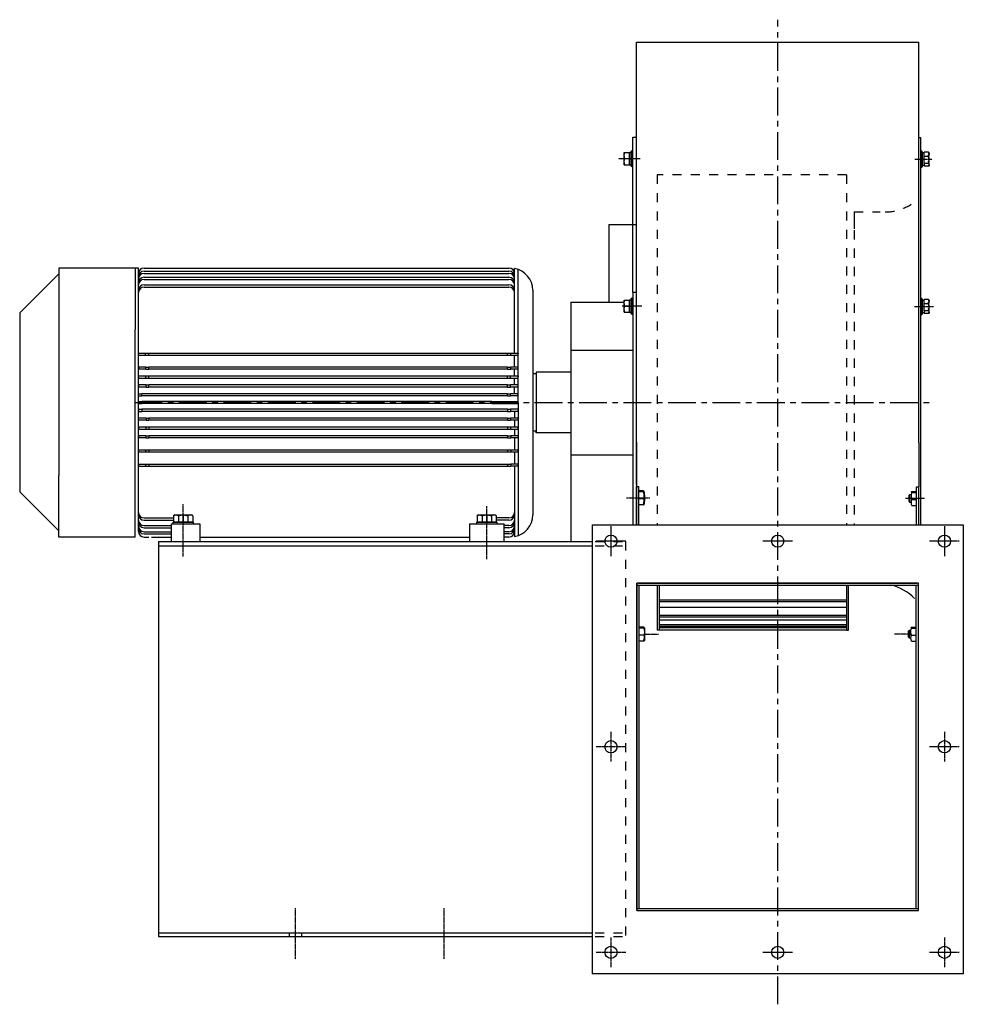
# Model space of a CAD drawing. Extents: x -398 to 1244, y 2 to 888.
# Drawn here: x -398 to 451, y 2 to 888 of the extents above; entities that cross this region are included whole.
import ezdxf

# ---------------------------------------------------------------- set-up
doc = ezdxf.new("R2010")
doc.units = 0
doc.header["$MEASUREMENT"] = 0
doc.linetypes.add('CENTRO', pattern=[2, 1.25, -0.25, 0.25, -0.25])
doc.linetypes.add('HIDDEN', pattern=[0.5, 0.25, -0.25])
doc.layers.get('0').update_dxf_attribs({"linetype": 'CONTINUOUS'})
doc.layers.add('1', color=7, linetype='CONTINUOUS')

msp = doc.modelspace()

# ---------------------------------------------------------------- linework, layer by layer
at = {"linetype": 'CENTRO', "ltscale": 20}
for p, q in [((283.77, 2.25), (283.77, 888.36)), ((-294.92, 543.83), (419.97, 543.83))]:
    msp.add_line(p, q, dxfattribs=at)
for p, q in [((156.77, 724.82), (156.77, 868.12)), ((156.77, 868.12), (410.77, 868.12)), ((410.77, 710.58), (410.77, 868.12)), ((153.4, 642.96), (153.4, 782.52)), ((153.4, 782.52), (156.77, 782.52)), ((412.46, 782.07), (410.77, 782.07)), ((412.46, 722.16), (412.46, 782.07)), ((145.73, 757.8), (145.73, 768.76)), ((145.73, 768.76), (150.37, 768.76)), ((145.78, 766.21), (146.27, 768.76)), ((145.89, 764.71), (145.78, 766.21)), ((145.78, 760.73), (146.27, 763.28)), ((146.27, 763.28), (145.89, 764.71)), ((150.37, 763.28), (150.37, 768.76)), ((152.05, 768.67), (150.37, 768.67)), ((150.37, 763.14), (152.05, 763.59)), ((150.37, 762.96), (152.05, 763.42)), ((150.37, 757.8), (150.37, 763.28)), ((152.47, 770.45), (152.05, 770.02)), ((152.05, 769.51), (152.05, 770.02)), ((152.05, 768.05), (152.05, 769.51)), ((152.05, 765.86), (152.05, 768.05)), ((152.05, 763.28), (152.05, 765.86)), ((152.05, 760.7), (152.05, 763.28)), ((152.47, 770.45), (152.47, 770.01)), ((153.4, 770.45), (152.47, 770.45)), ((152.47, 770.01), (152.47, 768.77)), ((152.47, 768.77), (152.47, 766.86)), ((152.47, 766.86), (152.47, 764.52)), ((152.47, 764.52), (152.47, 762.03)), ((413.39, 770), (412.46, 770)), ((413.39, 769.45), (413.39, 770)), ((413.81, 769.58), (413.39, 770)), ((413.39, 767.9), (413.39, 769.45)), ((413.39, 765.57), (413.39, 767.9)), ((413.39, 762.83), (413.39, 765.57)), ((413.39, 760.09), (413.39, 762.83)), ((413.81, 769.58), (413.81, 769.06)), ((413.81, 769.06), (413.81, 767.6)), ((415.5, 768.23), (413.81, 768.23)), ((413.81, 767.6), (413.81, 765.41)), ((413.81, 765.41), (413.81, 762.83)), ((413.81, 762.69), (415.5, 763.14)), ((413.81, 762.52), (415.5, 762.97)), ((413.81, 762.83), (413.81, 760.25)), ((415.5, 765.26), (415.5, 769.11)), ((419.6, 769.11), (415.5, 769.11)), ((415.5, 758.98), (415.5, 765.26)), ((419.6, 765.26), (415.5, 765.26)), ((420.08, 767.32), (419.6, 769.11)), ((419.6, 769.11), (419.76, 768.87)), ((420.06, 767.62), (419.6, 766.68)), ((420.08, 763.77), (419.6, 766.68)), ((419.6, 765.26), (419.97, 766.26)), ((420.08, 762.34), (419.6, 765.26)), ((419.76, 768.87), (420.04, 768.26)), ((420.14, 768.23), (419.83, 768.77)), ((419.97, 766.26), (420.08, 767.32)), ((419.97, 762.05), (420.08, 763.77)), ((419.97, 760.62), (420.08, 762.34)), ((420.04, 768.26), (420.06, 767.62)), ((145.73, 758.6), (145.73, 760.58)), ((145.73, 757.88), (145.73, 758.6)), ((145.73, 757.8), (150.37, 757.8)), ((145.89, 759.23), (145.78, 760.73)), ((146.27, 757.8), (145.89, 759.23)), ((150.37, 757.88), (152.05, 757.88)), ((152.05, 758.51), (152.05, 760.7)), ((152.05, 757.04), (152.05, 758.51)), ((152.05, 756.53), (152.05, 757.04)), ((152.05, 756.53), (152.47, 756.11)), ((152.47, 762.03), (152.47, 759.69)), ((152.47, 759.69), (152.47, 757.79)), ((152.47, 757.79), (152.47, 756.54)), ((152.47, 756.54), (152.47, 756.11)), ((152.47, 756.11), (153.4, 756.11)), ((412.46, 755.66), (413.39, 755.66)), ((413.39, 757.76), (413.39, 760.09)), ((413.39, 756.21), (413.39, 757.76)), ((413.39, 755.66), (413.39, 756.21)), ((413.39, 755.66), (413.81, 756.08)), ((413.81, 760.25), (413.81, 758.06)), ((413.81, 758.06), (413.81, 756.6)), ((413.81, 757.43), (415.5, 757.43)), ((413.81, 756.6), (413.81, 756.08)), ((415.5, 758.98), (415.5, 756.56)), ((419.6, 758.98), (415.5, 758.98)), ((419.6, 756.56), (415.5, 756.56)), ((419.6, 760.41), (419.97, 762.05)), ((419.6, 758.98), (419.97, 760.62)), ((420.08, 758.62), (419.6, 760.41)), ((419.6, 758.98), (419.76, 758.75)), ((419.6, 756.56), (419.97, 757.56)), ((420.06, 757.5), (419.6, 756.56)), ((419.76, 758.75), (420.04, 758.13)), ((419.97, 757.56), (420.08, 758.62)), ((420.04, 758.13), (420.06, 757.5)), ((156.77, 711.03), (156.77, 724.82)), ((412.46, 712.29), (412.46, 722.16)), ((156.77, 696.79), (156.77, 711.03)), ((410.77, 696.34), (410.77, 710.58)), ((412.46, 701.81), (412.46, 712.29)), ((131.71, 704.18), (131.71, 634.03)), ((412.46, 690.76), (412.46, 701.81)), ((156.77, 682.15), (156.77, 696.79)), ((410.77, 681.7), (410.77, 696.34)), ((412.46, 679.17), (412.46, 690.76)), ((156.77, 667.15), (156.77, 682.15)), ((410.77, 666.71), (410.77, 681.7)), ((412.46, 667.08), (412.46, 679.17)), ((-291.35, 664.86), (-363.09, 664.86)), ((-363.09, 664.86), (-363.09, 609.65)), ((-294.47, 664.86), (-294.47, 609.65)), ((-286.35, 664.86), (42, 664.86)), ((156.77, 651.85), (156.77, 667.15)), ((410.77, 651.4), (410.77, 666.71)), ((412.46, 654.55), (412.46, 667.08)), ((-363.09, 659.62), (-398.23, 624.48)), ((-286.35, 662.05), (42, 662.05)), ((-286.35, 660.09), (42, 660.09)), ((-286.35, 656.55), (42, 656.55)), ((47, 588.34), (47, 664.54)), ((50.13, 588.34), (50.13, 663.7)), ((-286.35, 654.6), (42, 654.6)), ((-286.35, 649.69), (42, 649.69)), ((-286.35, 647.73), (42, 647.73)), ((156.77, 636.28), (156.77, 651.85)), ((410.77, 635.83), (410.77, 651.4)), ((412.46, 641.61), (412.46, 654.55)), ((63.4, 644.86), (63.4, 606.45)), ((153.4, 642.96), (153.4, 434.24)), ((156.77, 642.96), (153.4, 642.96)), ((412.46, 628.31), (412.46, 641.61)), ((63.4, 634.03), (63.4, 628.06)), ((97.59, 634.03), (97.59, 418.89)), ((145.73, 625.13), (145.73, 636.09)), ((145.73, 636.09), (150.37, 636.09)), ((145.78, 633.54), (146.27, 636.09)), ((145.89, 632.04), (145.78, 633.54)), ((145.78, 628.06), (146.27, 630.61)), ((146.27, 630.61), (145.89, 632.04)), ((146.27, 630.61), (150.37, 630.61)), ((150.37, 630.61), (150.37, 636.09)), ((152.05, 636), (150.37, 636)), ((150.37, 630.47), (152.05, 630.92)), ((150.37, 630.29), (152.05, 630.75)), ((150.37, 625.13), (150.37, 630.61)), ((152.47, 637.78), (152.05, 637.35)), ((152.05, 636.84), (152.05, 637.35)), ((152.05, 635.38), (152.05, 636.84)), ((152.05, 633.19), (152.05, 635.38)), ((152.05, 630.61), (152.05, 633.19)), ((152.05, 628.03), (152.05, 630.61)), ((152.47, 637.78), (152.47, 637.34)), ((153.4, 637.78), (152.47, 637.78)), ((152.47, 637.34), (152.47, 636.1)), ((152.47, 636.1), (152.47, 634.19)), ((152.47, 634.19), (152.47, 631.85)), ((152.47, 631.85), (152.47, 629.36)), ((152.47, 629.36), (152.47, 627.02)), ((156.77, 620.49), (156.77, 636.28)), ((410.77, 620.04), (410.77, 635.83)), ((413.39, 637.33), (412.46, 637.33)), ((413.39, 636.78), (413.39, 637.33)), ((413.81, 636.91), (413.39, 637.33)), ((413.39, 635.23), (413.39, 636.78)), ((413.39, 632.9), (413.39, 635.23)), ((413.39, 630.16), (413.39, 632.9)), ((413.39, 627.42), (413.39, 630.16)), ((413.81, 636.91), (413.81, 636.39)), ((413.81, 636.39), (413.81, 634.93)), ((415.5, 635.56), (413.81, 635.56)), ((413.81, 634.93), (413.81, 632.74)), ((413.81, 632.74), (413.81, 630.16)), ((413.81, 630.02), (415.5, 630.47)), ((413.81, 629.85), (415.5, 630.3)), ((413.81, 630.16), (413.81, 627.58)), ((415.5, 632.59), (415.5, 636.44)), ((419.6, 636.44), (415.5, 636.44)), ((415.5, 626.31), (415.5, 632.59)), ((419.6, 632.59), (415.5, 632.59)), ((420.08, 634.65), (419.6, 636.44)), ((419.6, 636.44), (419.76, 636.2)), ((420.06, 634.95), (419.6, 634.01)), ((420.08, 631.1), (419.6, 634.01)), ((419.6, 632.59), (419.97, 633.59)), ((420.08, 629.67), (419.6, 632.59)), ((419.6, 627.74), (419.97, 629.38)), ((419.76, 636.2), (420.04, 635.59)), ((420.14, 635.56), (419.83, 636.09)), ((419.97, 633.59), (420.08, 634.65)), ((419.97, 629.38), (420.08, 631.1)), ((419.97, 627.95), (420.08, 629.67)), ((420.04, 635.59), (420.06, 634.95)), ((-398.23, 624.48), (-398.23, 616.92)), ((63.4, 628.06), (63.4, 621.44)), ((63.4, 621.44), (63.4, 614.22)), ((145.73, 625.93), (145.73, 627.91)), ((145.73, 625.21), (145.73, 625.93)), ((145.73, 625.13), (150.37, 625.13)), ((145.89, 626.56), (145.78, 628.06)), ((146.27, 625.13), (145.89, 626.56)), ((150.37, 625.21), (152.05, 625.21)), ((152.05, 625.84), (152.05, 628.03)), ((152.05, 624.37), (152.05, 625.84)), ((152.05, 623.86), (152.05, 624.37)), ((152.05, 623.86), (152.47, 623.44)), ((152.47, 627.02), (152.47, 625.12)), ((152.47, 625.12), (152.47, 623.87)), ((152.47, 623.87), (152.47, 623.44)), ((152.47, 623.44), (153.4, 623.44)), ((156.77, 604.54), (156.77, 620.49)), ((412.46, 614.71), (412.46, 628.31)), ((412.46, 622.99), (413.39, 622.99)), ((413.39, 625.09), (413.39, 627.42)), ((413.39, 623.54), (413.39, 625.09)), ((413.39, 622.99), (413.39, 623.54)), ((413.39, 622.99), (413.81, 623.41)), ((413.81, 627.58), (413.81, 625.39)), ((413.81, 625.39), (413.81, 623.93)), ((413.81, 624.76), (415.5, 624.76)), ((413.81, 623.93), (413.81, 623.41)), ((415.5, 626.31), (415.5, 623.88)), ((419.6, 626.31), (415.5, 626.31)), ((419.6, 623.88), (415.5, 623.88)), ((419.6, 626.31), (419.97, 627.95)), ((420.08, 625.95), (419.6, 627.74)), ((419.6, 626.31), (419.76, 626.08)), ((419.6, 623.88), (419.97, 624.89)), ((420.06, 624.83), (419.6, 623.88)), ((419.76, 626.08), (420.04, 625.46)), ((419.97, 624.89), (420.08, 625.95)), ((420.04, 625.46), (420.06, 624.83)), ((-398.23, 616.92), (-398.23, 463.4)), ((410.77, 604.09), (410.77, 620.04)), ((412.46, 600.85), (412.46, 614.71)), ((-363.09, 609.65), (-363.09, 478.01)), ((-294.47, 478.01), (-294.47, 609.65)), ((63.4, 606.45), (63.4, 598.18)), ((156.77, 588.46), (156.77, 604.54)), ((410.77, 588.02), (410.77, 604.09)), ((63.4, 598.18), (63.4, 589.5)), ((412.46, 586.78), (412.46, 600.85)), ((-291.11, 586.39), (-291.35, 588.34)), ((-291.35, 588.34), (-284.91, 588.34)), ((-291.11, 586.39), (-284.91, 586.39)), ((-284.91, 586.39), (-284.91, 588.34)), ((-284.91, 588.34), (-283.76, 588.34)), ((-284.91, 586.39), (-283.76, 586.39)), ((-283.76, 588.34), (-281.98, 588.34)), ((-283.76, 586.39), (-281.98, 586.39)), ((-281.98, 588.34), (40.76, 588.34)), ((-281.98, 586.39), (-281.98, 588.34)), ((-281.98, 586.39), (40.76, 586.39)), ((40.76, 588.34), (42.54, 588.34)), ((40.76, 586.39), (40.76, 588.34)), ((40.76, 586.39), (42.54, 586.39)), ((42.54, 588.34), (43.69, 588.34)), ((42.54, 586.39), (43.69, 586.39)), ((43.69, 588.34), (50.13, 588.34)), ((43.69, 586.39), (43.69, 588.34)), ((43.69, 586.39), (49.89, 586.39)), ((47, 581.07), (47, 586.39)), ((50.13, 588.34), (49.89, 586.39)), ((50.13, 582.07), (50.13, 588.34)), ((63.4, 589.5), (63.4, 580.46)), ((156.77, 572.32), (156.77, 588.46)), ((410.77, 571.87), (410.77, 588.02)), ((412.46, 572.55), (412.46, 586.78)), ((47, 575.65), (47, 581.07)), ((50.13, 575.65), (50.13, 582.07)), ((63.4, 580.46), (63.4, 571.14)), ((-291.18, 565.74), (-291.35, 567.7)), ((-291.35, 567.7), (-284.66, 567.7)), ((-291, 575.65), (-290.8, 573.7)), ((-284.81, 575.65), (-291, 575.65)), ((-284.81, 573.7), (-290.8, 573.7)), ((-284.81, 573.7), (-284.81, 575.65)), ((-284.81, 575.65), (-283.66, 575.65)), ((-284.81, 573.7), (-283.66, 573.7)), ((-284.66, 565.74), (-284.66, 567.7)), ((-284.66, 567.7), (-283.52, 567.7)), ((-283.66, 575.65), (-281.98, 575.65)), ((-283.66, 573.7), (-281.98, 573.7)), ((-283.52, 567.7), (-281.98, 567.7)), ((40.76, 575.65), (-281.98, 575.65)), ((-281.98, 573.7), (-281.98, 575.65)), ((40.76, 573.7), (-281.98, 573.7)), ((-281.98, 567.7), (40.76, 567.7)), ((-281.98, 565.74), (-281.98, 567.7)), ((40.76, 575.65), (42.4, 575.65)), ((40.76, 573.7), (40.76, 575.65)), ((40.76, 573.7), (42.4, 573.7)), ((40.76, 567.7), (42.3, 567.7)), ((40.76, 565.74), (40.76, 567.7)), ((42.3, 567.7), (43.44, 567.7)), ((42.4, 575.65), (43.55, 575.65)), ((42.4, 573.7), (43.55, 573.7)), ((43.44, 567.7), (50.13, 567.7)), ((43.44, 565.74), (43.44, 567.7)), ((50.13, 575.65), (43.55, 575.65)), ((43.55, 573.7), (43.55, 575.65)), ((49.92, 573.7), (43.55, 573.7)), ((47, 570.71), (47, 573.7)), ((47, 567.7), (47, 570.71)), ((49.92, 573.7), (50.13, 575.65)), ((50.13, 567.7), (49.96, 565.74)), ((50.13, 571.69), (50.13, 575.65)), ((50.13, 567.7), (50.13, 571.69)), ((50.13, 563.73), (50.13, 567.7)), ((63.4, 571.14), (63.4, 543.83)), ((66.43, 571.24), (66.43, 516.42)), ((156.77, 556.15), (156.77, 572.32)), ((410.77, 555.7), (410.77, 571.87)), ((412.46, 558.22), (412.46, 572.55)), ((-291.35, 559.74), (-291.23, 557.79)), ((-284.56, 559.74), (-291.35, 559.74)), ((-291.18, 565.74), (-284.66, 565.74)), ((-284.66, 565.74), (-283.52, 565.74)), ((-284.56, 557.79), (-284.56, 559.74)), ((-284.56, 559.74), (-283.44, 559.74)), ((-283.52, 565.74), (-281.98, 565.74)), ((-283.44, 559.74), (-281.98, 559.74)), ((-281.98, 565.74), (40.76, 565.74)), ((40.76, 559.74), (-281.98, 559.74)), ((-281.98, 557.79), (-281.98, 559.74)), ((40.76, 565.74), (42.3, 565.74)), ((40.76, 557.79), (40.76, 559.74)), ((40.76, 559.74), (42.21, 559.74)), ((42.21, 559.74), (43.34, 559.74)), ((42.3, 565.74), (43.44, 565.74)), ((43.34, 557.79), (43.34, 559.74)), ((50.13, 559.74), (43.34, 559.74)), ((43.44, 565.74), (49.96, 565.74)), ((47, 562.75), (47, 565.74)), ((47, 559.74), (47, 562.75)), ((50.01, 557.79), (50.13, 559.74)), ((50.13, 559.74), (50.13, 563.73)), ((50.13, 555.77), (50.13, 559.74)), ((-291.35, 549.83), (-291.35, 551.79)), ((-291.35, 551.79), (-290.93, 551.79)), ((-291.35, 549.83), (-290.93, 549.83)), ((-284.56, 557.79), (-291.23, 557.79)), ((-290.93, 551.79), (-289.79, 551.79)), ((-290.93, 549.83), (-289.79, 549.83)), ((-289.79, 551.79), (-288.23, 551.79)), ((-289.79, 549.83), (-288.23, 549.83)), ((40.76, 551.79), (-288.23, 551.79)), ((-288.23, 549.83), (-288.23, 551.79)), ((40.76, 549.83), (-288.23, 549.83)), ((-284.56, 557.79), (-283.44, 557.79)), ((-283.44, 557.79), (-281.98, 557.79)), ((40.76, 557.79), (-281.98, 557.79)), ((40.76, 557.79), (42.21, 557.79)), ((40.76, 551.79), (42.16, 551.79)), ((40.76, 549.83), (40.76, 551.79)), ((40.76, 549.83), (42.16, 549.83)), ((42.16, 551.79), (43.26, 551.79)), ((42.16, 549.83), (43.26, 549.83)), ((42.21, 557.79), (43.34, 557.79)), ((50.13, 551.79), (43.26, 551.79)), ((43.26, 549.83), (43.26, 551.79)), ((50.13, 549.83), (43.26, 549.83)), ((50.01, 557.79), (43.34, 557.79)), ((47, 554.79), (47, 557.79)), ((47, 551.79), (47, 554.79)), ((50.07, 550.08), (50.13, 551.79)), ((50.13, 551.79), (50.13, 555.77)), ((50.13, 550.93), (50.13, 551.79)), ((50.13, 543.83), (50.13, 550.93)), ((156.77, 540.01), (156.77, 556.15)), ((410.77, 539.57), (410.77, 555.7)), ((412.46, 543.83), (412.46, 558.22)), ((-291.35, 542.86), (-291.35, 544.81)), ((-291.35, 544.81), (-290.93, 544.81)), ((-291.35, 542.86), (-290.93, 542.86)), ((-290.93, 544.81), (-289.79, 544.81)), ((-290.93, 542.86), (-289.79, 542.86)), ((-289.79, 544.81), (-288.23, 544.81)), ((-289.79, 542.86), (-288.23, 542.86)), ((26.7, 544.81), (-288.23, 544.81)), ((-288.23, 542.86), (-288.23, 544.81)), ((26.7, 542.86), (-288.23, 542.86)), ((26.7, 544.81), (50.13, 544.81)), ((26.7, 542.86), (50.13, 542.86)), ((40.13, 542.86), (40.13, 544.81)), ((40.13, 544.81), (41.7, 544.81)), ((40.13, 542.86), (41.7, 542.86)), ((42.84, 544.81), (43.26, 544.81)), ((42.84, 542.86), (43.26, 542.86)), ((43.26, 542.86), (43.26, 544.81)), ((50.13, 543.83), (50.13, 536.73)), ((63.4, 543.83), (63.4, 524.8)), ((412.46, 525.64), (412.46, 543.83)), ((-291.35, 537.83), (-290.93, 537.83)), ((-291.35, 537.83), (-291.35, 535.88)), ((-291.35, 535.88), (-290.93, 535.88)), ((-290.93, 537.83), (-289.79, 537.83)), ((-290.93, 535.88), (-289.79, 535.88)), ((-289.79, 537.83), (-288.23, 537.83)), ((-289.79, 535.88), (-288.23, 535.88)), ((40.76, 537.83), (-288.23, 537.83)), ((-288.23, 537.83), (-288.23, 535.88)), ((40.76, 535.88), (-288.23, 535.88)), ((40.76, 537.83), (42.16, 537.83)), ((40.76, 537.83), (40.76, 535.88)), ((40.76, 535.88), (42.16, 535.88)), ((42.16, 537.83), (43.26, 537.83)), ((42.16, 535.88), (43.26, 535.88)), ((50.13, 537.83), (43.26, 537.83)), ((43.26, 537.83), (43.26, 535.88)), ((50.13, 535.88), (43.26, 535.88)), ((47, 535.88), (47, 532.87)), ((47, 532.87), (47, 529.87)), ((50.07, 537.58), (50.13, 535.88)), ((50.13, 536.73), (50.13, 535.88)), ((50.13, 535.88), (50.13, 531.89)), ((50.13, 531.89), (50.13, 527.92)), ((156.77, 523.95), (156.77, 540.01)), ((410.77, 523.51), (410.77, 539.57)), ((-291.35, 527.92), (-291.23, 529.87)), ((-284.56, 527.92), (-291.35, 527.92)), ((-284.56, 529.87), (-291.23, 529.87)), ((-284.56, 529.87), (-284.56, 527.92)), ((-284.56, 529.87), (-283.44, 529.87)), ((-284.56, 527.92), (-283.44, 527.92)), ((-283.44, 529.87), (-281.98, 529.87)), ((-283.44, 527.92), (-281.98, 527.92)), ((40.76, 529.87), (-281.98, 529.87)), ((-281.98, 529.87), (-281.98, 527.92)), ((40.76, 527.92), (-281.98, 527.92)), ((40.76, 529.87), (42.21, 529.87)), ((40.76, 529.87), (40.76, 527.92)), ((40.76, 527.92), (42.21, 527.92)), ((42.21, 529.87), (43.34, 529.87)), ((42.21, 527.92), (43.34, 527.92)), ((50.01, 529.87), (43.34, 529.87)), ((43.34, 529.87), (43.34, 527.92)), ((50.13, 527.92), (43.34, 527.92)), ((47, 527.92), (47, 524.91)), ((47, 524.91), (47, 521.92)), ((50.01, 529.87), (50.13, 527.92)), ((50.13, 527.92), (50.13, 523.93)), ((50.13, 523.93), (50.13, 519.97)), ((63.4, 524.8), (63.4, 515.28)), ((156.77, 508.02), (156.77, 523.95)), ((410.77, 507.57), (410.77, 523.51)), ((412.46, 433.8), (412.46, 525.64)), ((-291.18, 521.92), (-291.35, 519.97)), ((-291.35, 519.97), (-284.66, 519.97)), ((-291.18, 521.92), (-284.66, 521.92)), ((-291, 512.01), (-290.8, 513.96)), ((-284.81, 513.96), (-290.8, 513.96)), ((-284.81, 513.96), (-283.66, 513.96)), ((-284.81, 513.96), (-284.81, 512.01)), ((-284.66, 521.92), (-284.66, 519.97)), ((-284.66, 521.92), (-283.52, 521.92)), ((-284.66, 519.97), (-283.52, 519.97)), ((-283.66, 513.96), (-281.98, 513.96)), ((-283.52, 521.92), (-281.98, 521.92)), ((-283.52, 519.97), (-281.98, 519.97)), ((-281.98, 521.92), (40.76, 521.92)), ((-281.98, 521.92), (-281.98, 519.97)), ((-281.98, 519.97), (40.76, 519.97)), ((40.76, 513.96), (-281.98, 513.96)), ((-281.98, 513.96), (-281.98, 512.01)), ((40.76, 521.92), (42.3, 521.92)), ((40.76, 521.92), (40.76, 519.97)), ((40.76, 519.97), (42.3, 519.97)), ((40.76, 513.96), (42.4, 513.96)), ((40.76, 513.96), (40.76, 512.01)), ((42.3, 521.92), (43.44, 521.92)), ((42.3, 519.97), (43.44, 519.97)), ((42.4, 513.96), (43.55, 513.96)), ((43.44, 521.92), (49.96, 521.92)), ((43.44, 521.92), (43.44, 519.97)), ((43.44, 519.97), (50.13, 519.97)), ((49.92, 513.96), (43.55, 513.96)), ((43.55, 513.96), (43.55, 512.01)), ((47, 519.97), (47, 516.95)), ((47, 516.95), (47, 513.96)), ((49.92, 513.96), (50.13, 512.01)), ((50.13, 519.97), (49.96, 521.92)), ((50.13, 519.97), (50.13, 515.97)), ((50.13, 515.97), (50.13, 512.01)), ((63.4, 515.28), (63.4, 505.99)), ((66.43, 516.42), (66.43, 518.1)), ((-284.81, 512.01), (-291, 512.01)), ((-284.81, 512.01), (-283.66, 512.01)), ((-283.66, 512.01), (-281.98, 512.01)), ((40.76, 512.01), (-281.98, 512.01)), ((40.76, 512.01), (42.4, 512.01)), ((42.4, 512.01), (43.55, 512.01)), ((50.13, 512.01), (43.55, 512.01)), ((47, 512.01), (47, 506.59)), ((47, 506.59), (47, 501.27)), ((50.13, 512.01), (50.13, 505.6)), ((50.13, 505.6), (50.13, 499.32)), ((63.4, 505.99), (63.4, 497)), ((156.77, 508.01), (156.77, 434.24)), ((156.77, 470.06), (156.77, 508.01)), ((410.77, 507.57), (410.77, 469.62)), ((-291.11, 501.27), (-291.35, 499.32)), ((-291.35, 499.32), (-284.91, 499.32)), ((-291.11, 501.27), (-284.91, 501.27)), ((-284.91, 501.27), (-284.91, 499.32)), ((-284.91, 501.27), (-283.76, 501.27)), ((-284.91, 499.32), (-283.76, 499.32)), ((-283.76, 501.27), (-281.98, 501.27)), ((-283.76, 499.32), (-281.98, 499.32)), ((-281.98, 501.27), (40.76, 501.27)), ((-281.98, 501.27), (-281.98, 499.32)), ((-281.98, 499.32), (40.76, 499.32)), ((40.76, 501.27), (42.54, 501.27)), ((40.76, 501.27), (40.76, 499.32)), ((40.76, 499.32), (42.54, 499.32)), ((42.54, 501.27), (43.69, 501.27)), ((42.54, 499.32), (43.69, 499.32)), ((43.69, 501.27), (49.89, 501.27)), ((43.69, 501.27), (43.69, 499.32)), ((43.69, 499.32), (50.13, 499.32)), ((47, 499.32), (47, 493.78)), ((50.13, 499.32), (49.89, 501.27)), ((50.13, 499.32), (50.13, 493.28)), ((63.4, 497), (63.4, 442.8)), ((-291.35, 487.41), (-291.22, 488.39)), ((-291.35, 487.41), (-291.35, 486.44)), ((-291.22, 488.39), (-284.99, 488.39)), ((-284.99, 488.39), (-284.99, 486.44)), ((-284.99, 488.39), (-283.87, 488.39)), ((-283.87, 488.39), (-281.98, 488.39)), ((-281.98, 488.39), (40.76, 488.39)), ((-281.98, 488.39), (-281.98, 486.44)), ((40.76, 488.39), (40.76, 486.44)), ((40.76, 488.39), (42.65, 488.39)), ((42.65, 488.39), (43.77, 488.39)), ((43.77, 488.39), (43.77, 486.44)), ((50, 488.39), (43.77, 488.39)), ((47, 493.78), (47, 488.39)), ((50.13, 487.41), (50, 488.39)), ((50.13, 493.28), (50.13, 487.41)), ((50.13, 487.41), (50.13, 486.44)), ((-291.35, 486.44), (-284.99, 486.44)), ((-284.99, 486.44), (-283.87, 486.44)), ((-283.87, 486.44), (-281.98, 486.44)), ((-281.98, 486.44), (40.76, 486.44)), ((40.76, 486.44), (42.65, 486.44)), ((42.65, 486.44), (43.77, 486.44)), ((50.13, 486.44), (43.77, 486.44)), ((47, 486.44), (47, 478.28)), ((50.13, 486.44), (50.13, 477.56)), ((-363.09, 422.8), (-363.09, 478.01)), ((-294.47, 422.8), (-294.47, 478.01)), ((47, 478.28), (47, 470.66)), ((47, 470.66), (47, 423.13)), ((50.13, 477.56), (50.13, 469.3)), ((156.77, 470.06), (156.77, 468.38)), ((-398.23, 463.4), (-363.09, 428.26)), ((50.13, 469.3), (50.13, 423.96)), ((156.77, 434.24), (156.77, 468.38)), ((156.77, 468.38), (158.88, 468.38)), ((158.88, 434.24), (158.88, 468.38)), ((162.98, 464.24), (158.88, 464.24)), ((162.98, 463.36), (158.88, 463.36)), ((162.98, 464.24), (163.38, 464.01)), ((163.35, 462.99), (162.98, 464.24)), ((163.35, 463.56), (162.98, 463.36)), ((162.98, 463.36), (163.47, 461.01)), ((163.51, 463.77), (163.35, 463.56)), ((163.46, 462.06), (163.35, 462.99)), ((163.38, 464.01), (163.51, 463.77)), ((163.47, 461.01), (163.47, 459.41)), ((163.61, 463.58), (163.61, 462.73)), ((163.61, 463.56), (163.61, 463.58)), ((163.61, 462.68), (163.61, 463.56)), ((163.61, 462.73), (163.61, 461.15)), ((163.61, 461.07), (163.61, 462.68)), ((163.61, 461.15), (163.61, 459.07)), ((163.86, 460.82), (163.86, 460.27)), ((402.51, 460.87), (402, 460.37)), ((402.51, 460.87), (402.51, 460.42)), ((404.14, 460.87), (402.51, 460.87)), ((404.04, 463.39), (404.2, 463.59)), ((404.17, 463.14), (404.04, 463.39)), ((404.08, 460.57), (404.57, 462.91)), ((404.57, 462.91), (404.17, 463.14)), ((404.2, 463.59), (404.57, 463.8)), ((404.57, 463.8), (408.67, 463.8)), ((404.57, 462.91), (408.67, 462.91)), ((408.67, 433.8), (408.67, 467.93)), ((408.67, 467.93), (410.77, 467.93)), ((410.77, 469.62), (410.77, 467.93)), ((410.77, 433.8), (410.77, 467.93)), ((162.98, 457.06), (158.88, 457.06)), ((163.19, 457.79), (162.98, 457.06)), ((162.98, 457.06), (163.38, 455.64)), ((162.98, 452.54), (163.19, 453.27)), ((163.35, 452.91), (162.98, 451.65)), ((163.35, 452.33), (162.98, 452.54)), ((163.47, 459.41), (163.19, 457.79)), ((163.19, 453.27), (163.42, 454.57)), ((163.51, 454.16), (163.35, 452.91)), ((163.51, 452.13), (163.35, 452.33)), ((163.38, 455.64), (163.51, 454.16)), ((163.38, 451.88), (163.51, 452.13)), ((163.61, 459.07), (163.61, 456.82)), ((163.61, 456.82), (163.61, 454.75)), ((163.61, 453.22), (163.61, 454.83)), ((163.61, 454.75), (163.61, 453.16)), ((163.61, 452.33), (163.61, 453.22)), ((163.61, 453.16), (163.61, 452.32)), ((163.61, 452.32), (163.61, 452.33)), ((163.86, 460.27), (163.86, 458.83)), ((163.86, 458.83), (163.86, 457.06)), ((163.86, 457.06), (163.86, 455.63)), ((163.86, 455.63), (163.86, 455.08)), ((402, 459.53), (402, 460.37)), ((402, 457.5), (402, 459.53)), ((402, 458.77), (402.54, 458.77)), ((402, 455.47), (402, 457.5)), ((402, 456.24), (402.52, 456.24)), ((402, 454.63), (402, 455.47)), ((402, 454.63), (402.51, 454.13)), ((402.51, 460.42), (402.51, 459.19)), ((402.51, 459.19), (402.51, 457.5)), ((402.51, 457.5), (402.51, 455.81)), ((402.51, 455.81), (402.51, 454.58)), ((402.51, 454.58), (402.51, 454.13)), ((402.51, 454.13), (404.05, 454.13)), ((403.54, 456.24), (404.05, 456.24)), ((403.61, 458.77), (404.14, 458.77)), ((404.04, 454.1), (404.2, 455.36)), ((404.17, 452.62), (404.04, 454.1)), ((404.08, 458.93), (404.08, 460.57)), ((404.36, 457.34), (404.08, 458.93)), ((404.57, 451.2), (404.17, 452.62)), ((404.2, 455.36), (404.57, 456.61)), ((404.57, 456.61), (404.36, 457.34)), ((404.57, 456.61), (408.67, 456.61)), ((162.98, 451.65), (158.88, 451.65)), ((162.98, 451.65), (163.38, 451.88)), ((404.57, 451.2), (408.67, 451.2)), ((-261.68, 418.89), (-261.68, 434.51)), ((-261.68, 434.51), (-236.22, 434.51)), ((-259.88, 436.46), (-260.51, 435.84)), ((-260.51, 435.84), (-260.51, 434.51)), ((-260.05, 435.84), (-260.51, 435.84)), ((-258.72, 435.84), (-260.05, 435.84)), ((-259.88, 436.46), (-259.45, 436.46)), ((-258.47, 442.71), (-259.7, 442)), ((-259.7, 442), (-258.58, 442.51)), ((-259.7, 442), (-259.7, 436.46)), ((-259.45, 436.46), (-258.21, 436.46)), ((-256.64, 435.84), (-258.72, 435.84)), ((-258.58, 442.51), (-257.41, 442.66)), ((-258.47, 442.71), (-258.03, 442.71)), ((-258.21, 436.46), (-256.28, 436.46)), ((-258.03, 442.71), (-256.76, 442.71)), ((-257.41, 442.66), (-255.42, 442)), ((-256.76, 442.71), (-254.8, 442.71)), ((-254.03, 435.84), (-256.64, 435.84)), ((-256.28, 436.46), (-253.84, 436.46)), ((-255.42, 442), (-253.17, 442.51)), ((-255.42, 442), (-255.42, 436.46)), ((-254.8, 442.71), (-252.41, 442.71)), ((-251.13, 435.84), (-254.03, 435.84)), ((-253.84, 436.46), (-251.13, 436.46)), ((-253.17, 442.51), (-250.83, 442.66)), ((-252.41, 442.71), (-249.86, 442.71)), ((-251.13, 442.71), (-251.13, 435.84)), ((-251.13, 436.46), (-248.43, 436.46)), ((-248.24, 435.84), (-251.13, 435.84)), ((-250.83, 442.66), (-246.85, 442)), ((-249.86, 442.71), (-247.46, 442.71)), ((-248.43, 436.46), (-245.99, 436.46)), ((-245.63, 435.84), (-248.24, 435.84)), ((-247.46, 442.71), (-245.51, 442.71)), ((-245.21, 442.63), (-246.85, 442)), ((-246.85, 442), (-246.85, 436.46)), ((-245.99, 436.46), (-244.06, 436.46)), ((-243.55, 435.84), (-245.63, 435.84)), ((-245.51, 442.71), (-244.24, 442.71)), ((-244.09, 442.6), (-245.21, 442.63)), ((-244.24, 442.71), (-243.79, 442.71)), ((-243.01, 442.23), (-244.09, 442.6)), ((-244.06, 436.46), (-242.82, 436.46)), ((-242.57, 442), (-243.79, 442.71)), ((-242.22, 435.84), (-243.55, 435.84)), ((-242.57, 442), (-243.01, 442.23)), ((-242.82, 436.46), (-242.39, 436.46)), ((-242.57, 442), (-242.57, 436.46)), ((-241.76, 435.84), (-242.39, 436.46)), ((-241.76, 435.84), (-242.22, 435.84)), ((-241.76, 434.51), (-241.76, 435.84)), ((-236.22, 434.51), (-236.22, 418.89)), ((6.43, 434.51), (37.63, 434.51)), ((6.43, 434.51), (6.43, 418.89)), ((13.27, 436.46), (12.65, 435.84)), ((12.65, 435.84), (12.65, 434.51)), ((13.1, 435.84), (12.65, 435.84)), ((14.44, 435.84), (13.1, 435.84)), ((13.27, 436.46), (13.7, 436.46)), ((14.68, 442.71), (13.45, 442)), ((13.45, 442), (14.57, 442.51)), ((13.45, 442), (13.45, 436.46)), ((13.7, 436.46), (14.94, 436.46)), ((16.51, 435.84), (14.44, 435.84)), ((14.57, 442.51), (15.74, 442.66)), ((14.68, 442.71), (15.12, 442.71)), ((14.94, 436.46), (16.88, 436.46)), ((15.12, 442.71), (16.39, 442.71)), ((15.74, 442.66), (17.73, 442)), ((16.39, 442.71), (18.35, 442.71)), ((19.12, 435.84), (16.51, 435.84)), ((16.88, 436.46), (19.31, 436.46)), ((17.73, 442), (19.98, 442.51)), ((17.73, 442), (17.73, 436.46)), ((18.35, 442.71), (20.74, 442.71)), ((22.02, 435.84), (19.12, 435.84)), ((19.31, 436.46), (22.02, 436.46)), ((19.98, 442.51), (22.32, 442.66)), ((20.74, 442.71), (23.29, 442.71)), ((22.02, 442.71), (22.02, 435.84)), ((22.02, 436.46), (24.72, 436.46)), ((24.91, 435.84), (22.02, 435.84)), ((22.32, 442.66), (26.3, 442)), ((23.29, 442.71), (25.69, 442.71)), ((24.72, 436.46), (27.16, 436.46)), ((27.52, 435.84), (24.91, 435.84)), ((25.69, 442.71), (27.64, 442.71)), ((27.94, 442.63), (26.3, 442)), ((26.3, 442), (26.3, 436.46)), ((27.16, 436.46), (29.09, 436.46)), ((29.6, 435.84), (27.52, 435.84)), ((27.64, 442.71), (28.91, 442.71)), ((29.06, 442.6), (27.94, 442.63)), ((28.91, 442.71), (29.36, 442.71)), ((30.15, 442.23), (29.06, 442.6)), ((29.09, 436.46), (30.33, 436.46)), ((30.58, 442), (29.36, 442.71)), ((30.93, 435.84), (29.6, 435.84)), ((30.58, 442), (30.15, 442.23)), ((30.33, 436.46), (30.76, 436.46)), ((30.58, 442), (30.58, 436.46)), ((31.39, 435.84), (30.76, 436.46)), ((31.39, 435.84), (30.93, 435.84)), ((31.39, 434.51), (31.39, 435.84)), ((37.63, 418.89), (37.63, 434.51)), ((116.77, 433.8), (450.77, 433.8)), ((-294.47, 422.8), (-363.09, 422.8)), ((-279.64, 422.8), (-261.67, 422.8)), ((-273.23, 418.89), (116.77, 418.89)), ((-273.23, 414.71), (116.77, 414.71)), ((-180.23, 414.71), (116.77, 414.71)), ((-180.23, 414.71), (116.77, 414.71)), ((-180.23, 414.71), (116.77, 414.71)), ((157.17, 381.29), (157.17, 86.75)), ((157.17, 86.75), (157.17, 381.29)), ((410.38, 381.29), (157.17, 381.29)), ((158.55, 381.29), (409, 381.29)), ((410.38, 86.75), (410.38, 381.29)), ((157.17, 379.6), (410.38, 379.6)), ((159.27, 88.43), (159.27, 379.6)), ((175.41, 379.62), (175.41, 359.95)), ((177.09, 379.62), (177.09, 359.95)), ((345.76, 379.62), (345.76, 359.95)), ((345.76, 379.6), (345.76, 367.95)), ((347.45, 359.93), (347.45, 379.6)), ((347.45, 367.95), (347.45, 379.6)), ((408.27, 88.43), (408.27, 379.6)), ((410.38, 86.75), (410.38, 379.6)), ((175.41, 367.95), (175.41, 361.25)), ((177.09, 367.95), (177.09, 361.25)), ((345.76, 365.94), (177.09, 365.94)), ((345.76, 364.46), (177.09, 364.46)), ((177.28, 366.8), (177.28, 366.07)), ((177.28, 366.07), (177.28, 365.35)), ((345.76, 367.95), (345.76, 361.25)), ((347.45, 361.25), (347.45, 367.95)), ((175.41, 361.25), (175.41, 355.38)), ((175.41, 359.95), (175.41, 347.5)), ((175.41, 355.38), (175.41, 338.83)), ((177.09, 361.25), (177.09, 355.38)), ((177.09, 359.95), (177.09, 347.5)), ((177.09, 359.58), (345.76, 359.58)), ((177.09, 355.38), (177.09, 338.83)), ((345.76, 361.25), (345.76, 355.38)), ((345.76, 359.95), (345.76, 347.5)), ((345.76, 355.38), (345.76, 350.37)), ((347.45, 355.38), (347.45, 361.25)), ((347.45, 347.48), (347.45, 359.93)), ((347.45, 350.37), (347.45, 355.38)), ((345.76, 352.18), (177.09, 352.18)), ((345.76, 350.58), (177.09, 350.58)), ((177.09, 348.39), (345.76, 348.39)), ((345.76, 350.37), (345.76, 346.24)), ((345.76, 346.24), (345.76, 343.01)), ((347.45, 346.24), (347.45, 350.37)), ((347.45, 343.01), (347.45, 346.24)), ((163.37, 341.71), (159.27, 341.71)), ((163.37, 340.82), (159.27, 340.82)), ((163.37, 341.71), (163.77, 341.48)), ((163.74, 340.46), (163.37, 341.71)), ((163.74, 341.03), (163.37, 340.82)), ((163.37, 340.82), (163.86, 338.48)), ((163.86, 336.88), (163.58, 335.26)), ((163.9, 341.23), (163.74, 341.03)), ((163.86, 339.53), (163.74, 340.46)), ((163.77, 341.48), (163.9, 341.23)), ((163.86, 338.48), (163.86, 336.88)), ((164, 341.05), (164, 340.2)), ((164, 341.03), (164, 341.05)), ((164, 340.14), (164, 341.03)), ((164, 340.2), (164, 338.61)), ((164, 338.53), (164, 340.14)), ((164, 338.61), (164, 336.54)), ((345.76, 343.77), (177.09, 343.77)), ((345.76, 342.11), (177.09, 342.11)), ((177.09, 341.55), (345.76, 341.55)), ((345.76, 340.94), (177.09, 340.94)), ((345.76, 343.01), (345.76, 340.69)), ((345.76, 340.69), (345.76, 339.3)), ((345.76, 339.3), (345.76, 338.83)), ((345.76, 338.83), (347.45, 338.83)), ((347.45, 340.69), (347.45, 343.01)), ((347.45, 339.3), (347.45, 340.69)), ((347.45, 338.83), (347.45, 339.3)), ((402.12, 338.79), (401.61, 338.28)), ((401.61, 337.44), (401.61, 338.28)), ((401.61, 335.41), (401.61, 337.44)), ((402.12, 338.79), (402.12, 338.33)), ((403.75, 338.79), (402.12, 338.79)), ((402.12, 338.33), (402.12, 337.1)), ((402.12, 337.1), (402.12, 335.41)), ((403.65, 341.3), (403.81, 341.5)), ((403.78, 341.06), (403.65, 341.3)), ((403.69, 338.48), (404.18, 340.82)), ((403.69, 336.84), (403.69, 338.48)), ((403.97, 335.26), (403.69, 336.84)), ((404.18, 340.82), (403.78, 341.06)), ((403.81, 341.5), (404.18, 341.71)), ((404.18, 341.71), (408.27, 341.71)), ((404.18, 340.82), (408.27, 340.82)), ((163.37, 334.53), (159.27, 334.53)), ((163.37, 329.12), (159.27, 329.12)), ((163.58, 335.26), (163.37, 334.53)), ((163.37, 334.53), (163.77, 333.11)), ((163.37, 330), (163.58, 330.73)), ((163.74, 330.37), (163.37, 329.12)), ((163.74, 329.8), (163.37, 330)), ((163.37, 329.12), (163.77, 329.35)), ((163.58, 330.73), (163.81, 332.03)), ((163.9, 331.63), (163.74, 330.37)), ((163.9, 329.59), (163.74, 329.8)), ((163.77, 333.11), (163.9, 331.63)), ((163.77, 329.35), (163.9, 329.59)), ((164, 336.54), (164, 334.29)), ((164, 334.29), (164, 332.21)), ((164, 330.68), (164, 332.29)), ((164, 332.21), (164, 330.63)), ((164, 329.8), (164, 330.68)), ((164, 330.63), (164, 329.78)), ((164, 329.78), (164, 329.8)), ((401.61, 336.68), (402.15, 336.68)), ((401.61, 333.39), (401.61, 335.41)), ((401.61, 334.15), (402.12, 334.15)), ((401.61, 332.55), (401.61, 333.39)), ((401.61, 332.55), (402.12, 332.04)), ((402.12, 335.41), (402.12, 333.73)), ((402.12, 333.73), (402.12, 332.49)), ((402.12, 332.49), (402.12, 332.04)), ((402.12, 332.04), (403.66, 332.04)), ((403.15, 334.15), (403.66, 334.15)), ((403.22, 336.68), (403.75, 336.68)), ((403.65, 332.01), (403.81, 333.27)), ((403.78, 330.53), (403.65, 332.01)), ((404.18, 329.12), (403.78, 330.53)), ((403.81, 333.27), (404.18, 334.53)), ((404.18, 334.53), (403.97, 335.26)), ((404.18, 334.53), (408.27, 334.53)), ((404.18, 329.12), (408.27, 329.12)), ((157.17, 88.43), (410.38, 88.43)), ((157.17, 86.75), (410.38, 86.75)), ((158.55, 86.75), (409, 86.75)), ((-273.23, 66.6), (116.77, 66.6)), ((-273.23, 66.6), (-273.23, 63.23)), ((-273.23, 63.23), (116.77, 63.23)), ((164.58, 29.8), (116.77, 29.8)), ((450.77, 29.8), (164.58, 29.8))]:
    msp.add_line(p, q)
at = {"linetype": 'CENTRO'}
for p, q in [((160.11, 763.28), (140.42, 763.28)), ((407.23, 762.83), (422.85, 762.83)), ((161.53, 630.61), (143.65, 630.61)), ((406.82, 630.16), (424.01, 630.16)), ((-251.13, 405.24), (-251.13, 452.55)), ((147.6, 457.95), (168.93, 457.95)), ((415.96, 457.5), (398.84, 457.5)), ((22.02, 402.81), (22.02, 450.66)), ((133.77, 432.41), (133.77, 405.63)), ((433.77, 432.41), (433.77, 405.63)), ((147.13, 419.02), (120.35, 419.02)), ((297.16, 419.02), (270.39, 419.02)), ((447.16, 419.02), (420.39, 419.02)), ((164, 335.41), (176.65, 335.41)), ((401.61, 335.41), (388.96, 335.41)), ((133.77, 247.41), (133.77, 220.63)), ((433.77, 247.41), (433.77, 220.63)), ((147.16, 234.02), (120.39, 234.02)), ((447.16, 234.02), (420.39, 234.02)), ((-150.23, 88.91), (-150.23, 42.81)), ((-16.73, 88.91), (-16.73, 42.81)), ((116.77, 88.91), (116.77, 42.81)), ((133.77, 62.41), (133.77, 35.63)), ((433.77, 62.41), (433.77, 35.63)), ((147.16, 49.02), (120.39, 49.02)), ((297.16, 49.02), (270.39, 49.02)), ((447.16, 49.02), (420.39, 49.02))]:
    msp.add_line(p, q, dxfattribs=at)
at = {"linetype": 'HIDDEN', "ltscale": 33}
for p, q in [((175.41, 748.83), (175.41, 433.8)), ((345.76, 748.83), (175.41, 748.83)), ((345.76, 748.83), (345.76, 433.8)), ((352.51, 715.33), (352.51, 433.8)), ((352.51, 715.33), (376.12, 715.33)), ((352.51, 707.01), (352.51, 706.58)), ((352.51, 706.58), (352.51, 705.3)), ((352.51, 705.3), (352.51, 703.17)), ((352.51, 703.17), (352.51, 700.2)), ((119.41, 418.89), (146.77, 418.89)), ((146.77, 418.89), (146.77, 63.23)), ((119.41, 414.71), (146.77, 414.71)), ((-155.73, 66.6), (-155.73, 63.23)), ((-144.73, 66.6), (-144.73, 63.23)), ((119.41, 66.6), (146.77, 66.6)), ((119.41, 63.23), (146.77, 63.23))]:
    msp.add_line(p, q, dxfattribs=at)
at = {"ltscale": 33}
for p, q in [((-273.23, 418.89), (-273.23, 63.23)), ((345.76, 338.83), (175.41, 338.83))]:
    msp.add_line(p, q, dxfattribs=at)
at = {"color": 1}
msp.add_line((401.61, 335.41), (403.55, 335.41), dxfattribs=at)
at = {"linetype": 'HIDDEN', "ltscale": 33}
msp.add_arc((380.61, 757.5), 42.17, 270, 315.68208, dxfattribs=at)
for centre, radius, start, end in [((-286.35, 659.86), 5, 90, 180), ((42, 659.86), 5, 0, 90), ((-286.35, 657.05), 5, 90, 180), ((-286.35, 655.09), 5, 90, 180), ((-286.35, 651.55), 5, 90, 180), ((42, 657.05), 5, 0, 90), ((42, 655.09), 5, 0, 90), ((42, 651.55), 5, 0, 90), ((43.4, 644.86), 20, 0, 79.62473), ((-286.35, 649.6), 5, 90, 180), ((-286.35, 644.69), 5, 90, 180), ((-286.35, 642.73), 5, 90, 180), ((42, 649.6), 5, 0, 90), ((42, 644.69), 5, 0, 90), ((42, 642.73), 5, 0, 90), ((-286.35, 444.93), 5, 180, 270), ((42, 444.93), 5, 270, 0), ((-286.35, 442.98), 5, 180, 270), ((-286.35, 438.06), 5, 180, 270), ((-286.35, 436.11), 5, 180, 270), ((42, 442.98), 5, 270, 0), ((42, 438.06), 5, 270, 0), ((42, 436.11), 5, 270, 0), ((43.4, 442.8), 20, 280.37527, 0), ((-286.35, 432.57), 5, 180, 270), ((-286.35, 430.62), 5, 180, 270), ((-286.35, 427.8), 5, 180, 270), ((42, 432.57), 5, 270, 0), ((42, 430.62), 5, 270, 0), ((42, 427.8), 5, 270, 0), ((376.12, 338.48), 42.17, 43.12502, 77.20383)]:
    msp.add_arc(centre, radius, start, end)
at = {"layer": '1', "linetype": 'CONTINUOUS'}
for p, q in [((131.71, 704.18), (155.74, 704.18)), ((-291.35, 427.8), (-291.35, 664.86)), ((97.59, 634.03), (145.87, 634.03)), ((97.59, 591.06), (153.4, 591.06)), ((66.43, 569.56), (63.4, 569.56)), ((97.59, 571.24), (66.43, 571.24)), ((66.43, 518.1), (63.4, 518.1)), ((97.59, 516.42), (66.43, 516.42)), ((97.59, 496.6), (153.4, 496.6)), ((-286.35, 439.93), (-259.7, 439.93)), ((-286.35, 437.98), (-259.7, 437.98)), ((42, 439.93), (30.58, 439.93)), ((42, 437.98), (30.58, 437.98)), ((-286.35, 433.06), (-261.68, 433.06)), ((-286.35, 431.11), (-261.68, 431.11)), ((-286.35, 427.57), (-261.68, 427.57)), ((-286.35, 425.62), (-261.68, 425.62)), ((42, 433.06), (37.63, 433.06)), ((42, 431.11), (37.63, 431.11)), ((42, 427.57), (37.63, 427.57)), ((42, 425.62), (37.63, 425.62)), ((116.77, 433.8), (116.77, 29.8)), ((450.77, 433.8), (450.77, 29.8)), ((-286.35, 422.8), (-281.98, 422.8)), ((-236.22, 422.8), (6.43, 422.8)), ((42, 422.8), (37.63, 422.8))]:
    msp.add_line(p, q, dxfattribs=at)
for centre in [(133.77, 419.02), (283.77, 419.02), (433.77, 419.02), (133.77, 234.02), (433.77, 234.02), (133.77, 49.02), (283.77, 49.02), (433.77, 49.02)]:
    msp.add_circle(centre, 5.5, dxfattribs=at)

doc.saveas('drawing.dxf')
